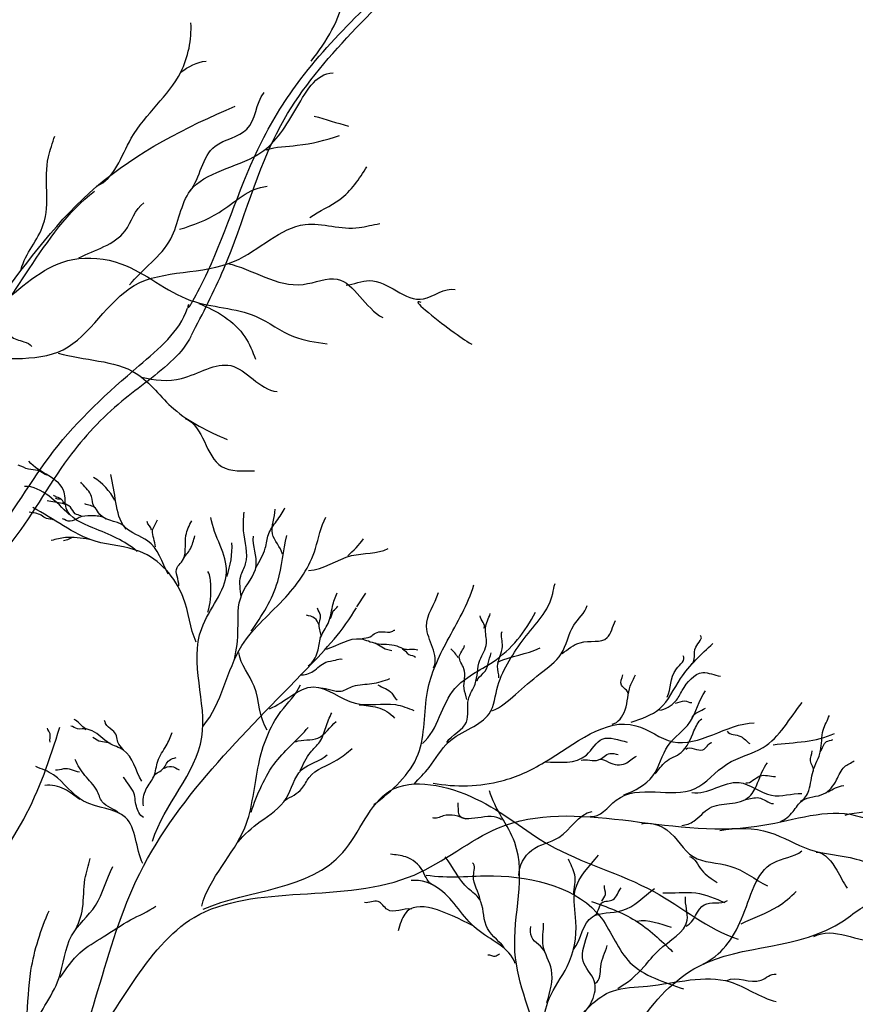
# Model space of a CAD drawing. Units: feet. Extents: x 23.5 to 76.5, y -20.7 to 1.7.
# Drawn here: x 67.4 to 67.6, y -14.7 to -14.5 of the extents above; entities that cross this region are included whole.
import ezdxf

# ---------------------------------------------------------------- set-up
doc = ezdxf.new("R2010")
doc.units = ezdxf.units.FT
doc.header["$MEASUREMENT"] = 0
doc.header["$PDMODE"] = 3
doc.header["$PDSIZE"] = 0.1
doc.layers.get('0').update_dxf_attribs({"lineweight": 18})
doc.layers.get('Defpoints').update_dxf_attribs({"color": 185})
doc.layers.add('Existing', color=8, linetype='Continuous')
doc.styles.get("Standard").update_dxf_attribs({"font": 'simplex.shx', "height": 0.1})
doc.dimstyles.new('COB Standard', dxfattribs={"dimscale": 20, "dimtxt": 0.01, "dimasz": 0.006, "dimexe": 0.0025, "dimexo": 0.005, "dimgap": 0.0025, "dimtad": 1, "dimtoh": 1, "dimdec": 4, "dimzin": 0, "dimdsep": 46, "dimtxsty": 'Standard', "dimcen": 0.09, "dimazin": 0, "dimtfac": 1, "dimtdec": 4, "dimtofl": 0, "dimtmove": 1, "dimatfit": 3, "dimfxl": 1, "dimtolj": 1, "dimtzin": 0, "dimarcsym": 0})

# ---------------------------------------------------------------- blocks, each defined once
blk = doc.blocks.new('*D646')
at = {"color": 0, "lineweight": -2, "transparency": 16777216}
for p, q in [((65.78709135245673, -15.79549035476854), (65.78709135245673, -13.79495267436931)), ((75.41902516661254, -15.79549035476854), (75.41902516661254, -13.79495267436931)), ((75.29902516661254, -13.84495267436931), (65.90709135245673, -13.84495267436931))]:
    blk.add_line(p, q, dxfattribs=at)
at = {"color": 0, "transparency": 16777216}
for points in [[(65.90709135245673, -13.82495267436931), (65.90709135245673, -13.86495267436931), (65.78709135245673, -13.84495267436931)], [(75.29902516661254, -13.82495267436931), (75.29902516661254, -13.86495267436931), (75.41902516661254, -13.84495267436931)]]:
    blk.add_solid(points, dxfattribs=at)
at = {"layer": 'Defpoints', "color": 0, "transparency": 16777216}
for p in [(65.78709135245673, -13.84495267436931), (65.78709135245673, -15.89549035476854), (75.41902516661254, -15.89549035476854)]:
    blk.add_point(p, dxfattribs=at)
at = {"color": 0, "transparency": 16777216, "insert": (70.60305825953463, -13.7354288648455), "char_height": 0.1, "attachment_point": 5}
blk.add_mtext("\\A1;60'-80'", dxfattribs=at)
blk = doc.blocks.new('tree1')
for p, q in [((0.1489666207965001, 1.324986096009525), (0.1480983789952006, 1.324755316152732)), ((0.1499654912684321, 1.32551229679666), (0.1489666207965001, 1.324986096009525)), ((0.2128605237460732, 1.310167276573338), (0.2148918403633928, 1.313211694636266)), ((0.2169773934400041, 1.302226558738766), (0.219147867555705, 1.300878009660664)), ((0.219147867555705, 1.300878009660664), (0.2206547294167365, 1.300567652669997)), ((0.1558457510764129, 1.280532898294041), (0.1545301016721226, 1.281330407338828)), ((0.1583540336111469, 1.280044983715925), (0.1558457510764129, 1.280532898294041))]:
    blk.add_line(p, q)
for centre, radius, start, end in [((0.1475041807222937, 1.327390011301759), 0.01349903789060186, 28.06154997939128, 57.6643065225894), ((0.1664970325207662, 1.323479848560964), 0.01882304138688171, 339.5094867055322, 2.675470016778458)]:
    blk.add_arc(centre, radius, start, end)
for points, start_tangent, end_tangent in [([(0.1763248236074162, 1.370188263495947), (0.1834926698146404, 1.384862204944511), (0.1961103637552242, 1.416546902200935), (0.2279703490517164, 1.453408148750896), (0.2586049018190408, 1.503702764526679), (0.2763193044049785, 1.54062173413331)], (0.4648632071963857, 0.8853825154107632), (0.9463521868251299, 0.32313702742226)), ([(0.2027959440524114, 1.430735326655849), (0.2098767955714465, 1.44533364749077), (0.2081065007624119, 1.461258993265801), (0.2120898279348609, 1.476742136906978), (0.2103195331321075, 1.492225280449929)], (0.6062184009942266, 0.795298214694339), (-0.4473765630878859, 0.8943456886459905)), ([(0.1553531184361532, 1.403126878078183), (0.1630466982827983, 1.413719881467841), (0.1739844645379094, 1.428332955369115), (0.1762231233078637, 1.43920755004001)], (0.9269096222967677, 0.3752846281073385), (-0.06024396706076846, 0.9981836827121455)), ([(0.1739844645379094, 1.428332955369115), (0.1795705170274857, 1.430768973186787)], (0.8312395726309598, 0.5559143575158851), (0.9968320818424398, 0.0795349018335198)), ([(0.162670533460016, 1.381323301808152), (0.171783157153655, 1.391530269935174), (0.1760954702660911, 1.40213592417058), (0.1910361863039753, 1.410118720992614), (0.1992266507483578, 1.419810407562181), (0.2076901918397027, 1.428194219613943)], (0.6251557943207052, 0.7804999889988776), (0.9998415129605838, 0.01780306043046675)), ([(0.1759771137210748, 1.401984267547959), (0.1815690079958614, 1.411971838573663), (0.1885863872379758, 1.415705407122005), (0.1923821150347607, 1.423852445896046)], (0.6180340537945636, 0.786151326622463), (0.6070250650957536, 0.7946826853187983)), ([(0.1386778828126012, 1.384750395332958), (0.1436038294862527, 1.394628488225862), (0.1447349751324509, 1.409609904436365), (0.1461260190473723, 1.414202606600156)], (0.2617490858782421, 0.9651359572836901), (0.2779446551004795, 0.9605970896796823)), ([(0.1928481010806422, 1.411150037889456), (0.1997294838044468, 1.412158757830184), (0.2090660541802407, 1.41432350658215)], (0.9461220724306506, 0.3238101667019286), (0.9433593948774464, 0.3317725909361084)), ([(0.2025185810505121, 1.396203567241173), (0.2091505061314649, 1.400196129132382), (0.2151313207217953, 1.407431906645797)], (0.7983211655634628, 0.60223194585923), (0.5324783368234114, 0.8464436312087024)), ([(0.1737301236671129, 1.393595233930682), (0.1824357036063589, 1.397318856466882), (0.1930769124140568, 1.403115059496486)], (0.9536388336577677, 0.3009534431433749), (0.9965737817005962, 0.08270851000334054)), ([(0.1514817967553057, 1.387275496443181), (0.1616727059824683, 1.393258674128447), (0.1658416052680849, 1.399463133860991)], (0.8869482518874491, 0.4618688108909264), (0.8193188292962161, 0.5733381689375633)), ([(0.1265720592323021, 1.364480564916448), (0.147975776348801, 1.366996352782735), (0.1637154612456868, 1.381188642997586), (0.1858935831658641, 1.386546753055882), (0.2014775718087662, 1.394654261792311), (0.2134048029478635, 1.393964414495713), (0.217949846956671, 1.394851127748552)], (0.9850534182563441, 0.1722491311487299), (0.9931792458886225, 0.1165975365782113)), ([(0.1842958307752269, 1.386054575985327), (0.2010376005832484, 1.381436195730203), (0.2085671205875173, 1.382576867192256), (0.2186559816745159, 1.374106124163518)], (0.978857410974247, -0.204543806996922), (0.8968541588074134, -0.4423263702627812)), ([(0.2105057237215959, 1.38127428181906), (0.2156940413792796, 1.382285707280971), (0.2276080442296973, 1.378221070419386), (0.2346131408236829, 1.380271052974422)], (0.9974679265879498, 0.07111775747544802), (0.9692356601357656, -0.246134587413445)), ([(0.1779592899004001, 1.377187339730881), (0.1881670409332798, 1.369824150184286), (0.1904892062961352, 1.364880163931957)], (0.9335371711421223, -0.3584806132777111), (0.3479750954550588, -0.9375037775620121)), ([(0.2270875396333452, 1.377446417351166), (0.2336733102431907, 1.371329469402554), (0.2383327596793521, 1.368198692820442)], (-0.9287718913334435, 0.3706518229671859), (0.8535008303168603, -0.521091482034038)), ([(0.08191918609222171, 1.288334264205332), (0.1061934149199573, 1.302537158935593), (0.1316517385965312, 1.324433313948248), (0.1458610392946866, 1.344554133051133), (0.1648067193382303, 1.363491326024814), (0.1754786068076584, 1.376187649359053)], (0.9650094150836488, 0.2622152337296863), (0.3230307446370547, 0.9463884709881191)), ([(0.1344437765644955, 1.372032561710512), (0.1364127636965975, 1.370016012242559), (0.1393072896584897, 1.368764671075041), (0.1410937314017389, 1.367700933598826)], (0.9537026041882725, -0.3007512971950534), (0.6057985413078065, -0.7956180788225805)), ([(0.1468801428908648, 1.366271874245285), (0.1641598569373741, 1.361743896744883), (0.1724264101993924, 1.35394065669243), (0.1842044172808528, 1.347151170142752)], (0.9552448481477881, -0.2958162944922225), (0.9102605568262436, -0.4140358905775886)), ([(0.1653275529775016, 1.360959297664522), (0.1741362017300645, 1.360673049221077), (0.1850382050523933, 1.363477792034246), (0.195263061662871, 1.357731898398924)], (0.9626319199425354, -0.270813195224583), (0.9924503011459982, -0.1226474612669075)), ([(0.1749575405460462, 1.351830115901976), (0.1830151303587826, 1.341193430289422), (0.1902696835520885, 1.340259569518821)], (0.9255261577866895, -0.378683682316268), (0.9999358254756346, 0.01132894215543967)), ([(0.1643759648620176, 1.322451539719623), (0.1545746659103315, 1.327647947247897), (0.1486803586629435, 1.331994834385114), (0.1482129528296383, 1.335551524083712), (0.140400335748339, 1.342337981655874)], (-0.7730391267025235, 0.634358343987844), (-0.6313649971886306, 0.7754858092350888)), ([(0.1443625819573811, 1.339274174384627), (0.1424111984057959, 1.340283735135017), (0.1403510930084906, 1.340605105357099), (0.1380371426800906, 1.341513356892392)], (-0.8995826008568313, 0.4367506659819295), (-0.9509508004598619, 0.3093421650935221)), ([(0.1711758533251384, 1.317421250150801), (0.1666387514560483, 1.324777307450859), (0.1617066183607676, 1.327725192018988), (0.1596543532432406, 1.333262617310538), (0.1585311146088202, 1.339447358288453)], (-0.4358878359850635, 0.9000009969107026), (-0.2125425809213351, 0.977151805655241)), ([(0.1493086476663734, 1.330567593970045), (0.1448354236226379, 1.334684642544744), (0.1394192540855812, 1.336810548345966)], (-0.7063212403223267, 0.707891450343575), (-0.999503053940049, -0.03152213768949541)), ([(0.1548871739149575, 1.332219693016668), (0.154253347956427, 1.334567374742619), (0.152166837071249, 1.337363439044566), (0.1518619016577389, 1.337708010996721)], (-0.5636372739904718, 0.826022410936041), (-0.6514053628814602, 0.7587298947644499)), ([(0.1519633591072704, 1.330265826694813), (0.1506665296459175, 1.330774846381246), (0.1495804019413356, 1.332231872085686), (0.1478259353006308, 1.332995480588579), (0.1444306576304371, 1.33361603760568)], (-0.9102748481892531, 0.4140044694855748), (-0.9865336128364663, 0.1635586461909889)), ([(0.1491006238050829, 1.332616961535678), (0.1481249988596716, 1.333196676911029), (0.147712245433425, 1.333864671407355), (0.1465363164940641, 1.334457417564408), (0.1458308060480107, 1.334865519464074)], (-0.8986995891639926, 0.4385647596837564), (-0.8081291547260517, 0.589005321946888)), ([(0.1474548117997045, 1.333993827040103), (0.1468443045699956, 1.333971095024026), (0.1462721741497575, 1.334195662810089)], (-0.9918037526222507, 0.1277705611023972), (-0.9712446179507185, 0.2380837921862028)), ([(0.177416712712045, 1.302368890133948), (0.1745257510196296, 1.312274016039737), (0.1649577903406794, 1.322401198205625), (0.1550839360222511, 1.324683880335215), (0.1412687644115067, 1.332102312157076)], (-0.4164091829231956, 0.9091773162465266), (-0.8942214992654419, 0.4476247426712081)), ([(0.1619511033902086, 1.327338756684185), (0.1560749127426675, 1.330610343149601), (0.1551095521212318, 1.332001226601278), (0.1527574593859953, 1.332924448772246)], (-0.4586824541250997, 0.8886002511128251), (-0.9452408903996212, 0.3263734963451098)), ([(0.1906714507464926, 1.318942321388022), (0.1926592892414192, 1.323146953942341), (0.1933551655900914, 1.326190822630451), (0.1951701767022342, 1.329132741378999), (0.196997901794731, 1.33206966929356)], (0.4534599857939951, 0.8912766356657791), (0.4179590976961394, 0.9084658456172302)), ([(0.1964641001644765, 1.321812815811427), (0.1942487691600832, 1.326336687587172), (0.1948736232328798, 1.331741581827373)], (-0.2274011433338541, 0.9738011706762608), (0.05183880296554925, 0.9986554653668597)), ([(0.1457496339912439, 1.329425254050875), (0.1443253970639518, 1.32968444060316), (0.1431305138957271, 1.330415807198733), (0.1404952587633801, 1.331140961625351)], (-0.9187960641327062, 0.3947325582394338), (-0.9666654178540125, 0.2560429064143887)), ([(0.1574443706133906, 1.329538721609424), (0.1547423582758114, 1.330280708436476), (0.1521412881832873, 1.330121027778659), (0.1513143079371133, 1.329808460715867), (0.1495362608460198, 1.32909148188628), (0.1478674716785662, 1.329662169362564)], (-0.7311706076040797, 0.6821946515298115), (-0.9005314971488623, 0.4347907803102877)), ([(0.1683768157148222, 1.323448563762213), (0.1677631820065102, 1.327043908702763), (0.1688495706839603, 1.329437882894126)], (-0.003189764756410473, 0.999994912687459), (0.3431231885464984, 0.939290411684099)), ([(0.1677495881108513, 1.25845090774601), (0.1786411869290987, 1.281377170598716), (0.1786022623530243, 1.305426697206713), (0.1840981785610438, 1.317821221637132), (0.1806209598270527, 1.329933546967368)], (0.2960831536295667, 0.9551621674547054), (-0.1631348772211939, 0.9866037765151855)), ([(0.1735805154374077, 1.314837629965041), (0.1731612477869078, 1.318890778577043), (0.1741447866079397, 1.320050792590337), (0.175132576232258, 1.32596913569796), (0.1764073254771148, 1.32921681478183)], (0.01699346320550754, 0.9998556006785596), (0.4671666708919258, 0.8841692720332205)), ([(0.178951820179023, 1.283850755222375), (0.1875081778532035, 1.301649926561367), (0.1971933108346491, 1.312343916299142), (0.2037560990763154, 1.323082830418571), (0.2060770460509787, 1.330005218525912)], (0.6412012370270177, 0.7673727735820591), (0.5207397909724744, 0.8537154503099635)), ([(0.1873048010981933, 1.312458493313898), (0.1872388743765327, 1.316963266825042), (0.1883128507979563, 1.319699436699011), (0.187867880622349, 1.327014091391902), (0.1879828354488779, 1.331119913094881)], (-0.08386047035338808, 0.9964775067768007), (0.06272510396439929, 0.998030841874466)), ([(0.1675343297990679, 1.32713373624938), (0.1665248880733827, 1.329010425281012)], (-0.07266055381042247, 0.9973567285179173), (-0.2053941706747951, 0.9786793318819057)), ([(0.1745332835102715, 1.320704129593651), (0.176121993120617, 1.323032118889387), (0.1771006641104123, 1.325861915767746)], (0.4927359983280575, 0.8701788528524769), (0.2924774346050399, 0.9562724247027385)), ([(0.1858488552228152, 1.298581308503344), (0.186630636657739, 1.30524578875702), (0.1874737054799596, 1.312888811251469), (0.1906431371443489, 1.319281387804949), (0.1900575766807293, 1.325826658929145)], (0.2375911620220884, 0.9713652452754288), (0.1463468579330051, 0.9892333380821418)), ([(0.1895141334634474, 1.304779259819043), (0.1954030789527792, 1.315782664762082), (0.1974312289787576, 1.325958955319948)], (0.5802783030409956, 0.8144182531229653), (0.2510118733466757, 0.9679840078425844)), ([(0.2109437411452859, 1.321432862274378), (0.2143683640426843, 1.325185983772826)], (0.6781313441774064, 0.7349407323343454), (0.5708804948636884, 0.8210331665555237)), ([(0.2022223428970307, 1.318203351063858), (0.2117514326061496, 1.321509378703922), (0.2198099613926843, 1.32305009699121)], (0.9987738641741132, 0.04950523449808314), (0.8930502022785501, 0.4499570381828034)), ([(0.1799695317121888, 1.309022234963777), (0.1806234361881565, 1.314912339832517), (0.1799934330774704, 1.31798001630159)], (0.303481293811916, 0.9528373965720729), (-0.5073909461616798, 0.8617159785875828)), ([(0.2166434062107641, 1.266498365188454), (0.2264561145497481, 1.27762952467674), (0.2284875457224302, 1.291477598122583), (0.2328886165840061, 1.302690206233819), (0.2387564926210075, 1.315023061499232)], (0.7979173193130231, 0.6027669131101335), (0.2852790076591256, 0.9584445147159144)), ([(0.2255344790139588, 1.271019939176767), (0.2288763770454239, 1.274711829693842), (0.2331452193164125, 1.280279332790087), (0.2381814015638071, 1.283465488671936), (0.2421555116364686, 1.286562535035046), (0.2440560596614461, 1.292712927366665), (0.2465761058579261, 1.298273465297825), (0.2498809328271392, 1.303179276139417), (0.2562013509921712, 1.313113795022218), (0.2567152408427376, 1.315320197347319)], (0.6617230979768096, 0.7497483188403785), (0.3653731449687495, 0.9308611415972015)), ([(0.2021526394321853, 1.297129297305219), (0.2042380994646464, 1.300274273649848), (0.2048990873081493, 1.303416166992974), (0.2065457300793554, 1.306527243090386), (0.2075124901063532, 1.310261241767876), (0.2085772072218504, 1.31331025815598)], (0.8006247696486481, 0.5991660689867621), (0.441406740368495, 0.8973071322335848)), ([(0.2298690015343254, 1.296716699333047), (0.2283286779413203, 1.305838693057012), (0.2309331229860021, 1.313333820569824)], (0.4202943624266296, 0.9073878161582252), (0.3030479360810149, 0.9529753136556252)), ([(0.1164581403844807, 1.168335029422451), (0.1450605345828961, 1.198739531300816), (0.1640850861578684, 1.249563439017948), (0.2020123166118424, 1.296659650692163), (0.2127967864691982, 1.310004893144651)], (0.7370151203979569, 0.6758762551715995), (0.4931809725339389, 0.8699267373350921)), ([(0.204787713952328, 1.30331933007983), (0.20456419141982, 1.305815176219767), (0.2048462429854112, 1.308328087947302), (0.2041735385554659, 1.309866463165235)], (0.6183530217626974, 0.7859004647389778), (-0.4382400924712577, 0.898857953934204)), ([(0.20704271447444, 1.307606501559349), (0.2076960233114136, 1.309270936835674), (0.2086730877877159, 1.310302309328108)], (0.6310757387137244, 0.775721220547), (0.484711161369899, 0.8746742765415271)), ([(0.2427538401902183, 1.287189731698163), (0.2479684875786745, 1.290830563655618), (0.2533970231693417, 1.295427518489305), (0.2580495356186958, 1.299804348273028), (0.2608627741945924, 1.306111852765753), (0.2637951052449381, 1.310479857093014)], (0.924545939423712, 0.3810706048688693), (0.2955697168604766, 0.9553211724205728)), ([(0.2045485583275024, 1.306111783811502), (0.2035325087069708, 1.307709965349204), (0.2017938088190334, 1.308326833019237)], (-0.317469891162017, 0.9482683524222335), (-0.9663737247141743, 0.2571416422558848)), ([(0.2273834947872757, 1.279992210827913), (0.2345516881967171, 1.292161371060502), (0.2429924680254771, 1.298040318208223), (0.252398026170809, 1.308993965292757)], (0.7560931876907082, 0.6544639726735947), (0.4622352171556583, 0.8867573535195867)), ([(0.2327795321632351, 1.280244836216298), (0.237126908585978, 1.284741435407341), (0.2375510909091361, 1.289747222937876), (0.2390389917752032, 1.29312674745961), (0.2400834428239875, 1.298404426608613), (0.2415494040217254, 1.302139256273222), (0.2413171236487841, 1.30550995455269), (0.2423946887728192, 1.308703850205347)], (0.5502749167315942, 0.8349835423623853), (0.2851408489349721, 0.9584856265321058)), ([(0.2409546239600928, 1.30548357925727), (0.2401335425682731, 1.308213972788508)], (0.6584124393625226, 0.7526573321855654), (-0.02406921147561131, 0.9997102945648516)), ([(0.2582594673371403, 1.299890610040165), (0.262290171475513, 1.302272057149821), (0.2682434096699069, 1.303383535425382), (0.2700750581314537, 1.307152860485076)], (0.8305976500090341, 0.5568730050913495), (0.4905360031826065, 0.8714209256046321)), ([(0.2061750212248938, 1.300872671599791), (0.2137890281615142, 1.303112593941478), (0.2171235542639778, 1.302112968693109), (0.2217303187238855, 1.301550983891502), (0.2234848525630326, 1.300862309308286), (0.2263590565803639, 1.300671160464844)], (0.9577608966442308, 0.2875657574525157), (0.9358037616176031, -0.3525213748729915)), ([(0.2139671585135261, 1.303192597864836), (0.2158784514303136, 1.303576172875182), (0.2170492785528921, 1.304390940716985), (0.2185948517546876, 1.304702554502001), (0.2206648194884906, 1.304742747364799), (0.2212914948449054, 1.305068345209293)], (0.9760708837846137, 0.2174525921388916), (0.9900055146624231, 0.141028652897171)), ([(0.2442548175990993, 1.294527668371302), (0.2440217674210601, 1.297036622792803), (0.2450654480505676, 1.301452556414006), (0.2449825493011133, 1.304755251363531)], (0.07313638031384234, 0.9973219489586044), (0.2630089284802458, 0.9647933994071854)), ([(0.2868898993945663, 1.2976200166122), (0.287821604632839, 1.301264705587528), (0.2888286563006375, 1.303830371638469)], (0.8137871097770234, 0.5811630923938298), (-0.7866571171286606, 0.6173901360329825)), ([(0.2352794938503706, 1.298912627684331), (0.2336501520637597, 1.300929563276441)], (-0.4973943892652664, 0.8675245365564209), (-0.8057664631364607, 0.5922334057485772)), ([(0.2371885907165847, 1.289720846169075), (0.2366025676482906, 1.292190314557956), (0.2365809897563054, 1.296509020230587), (0.2355499762531394, 1.299153152485815), (0.2366873216551113, 1.301639566725498)], (-0.166049605488243, 0.986117400980836), (0.1903100895612757, 0.9817240293540641)), ([(0.2439844621155203, 1.297988273170631), (0.253395738221073, 1.301106291153701)], (0.9140929371559707, 0.4055047499617861), (0.903122656216575, 0.4293826589748568)), ([(0.1930540435822081, 1.282953553163679), (0.1902106605925127, 1.292630769850803), (0.1867843710796109, 1.300085583879991)], (-0.539801019353608, 0.8417926463831849), (-0.1524126244964983, 0.9883169491079719)), ([(0.2003957619956083, 1.295195267706731), (0.2032581223960221, 1.295983255957253), (0.206022961706239, 1.297943301935447), (0.2081982635526884, 1.298438764450111), (0.2096833190122993, 1.298633579754096)], (0.9950118040193281, -0.09975725468457103), (0.9710711341187535, -0.2387903944494374)), ([(0.2228838730033686, 1.300826468814194), (0.2244058653741376, 1.299657495856081), (0.2258806913922058, 1.299078611173172)], (0.9999322431826279, 0.01164083518301367), (0.6791949853206156, -0.7339578815676883)), ([(0.2394847523587202, 1.293813828826387), (0.2408471607498512, 1.295527887687058), (0.242603127231547, 1.300001563813566)], (0.1326862560693879, 0.9911580890303467), (0.3517550792342576, 0.9360920703824497)), ([(0.2814556997208939, 1.290242371425848), (0.2835311904740507, 1.296464646402455), (0.2850473050229567, 1.299392704462662)], (0.4676173463029073, 0.8839310026447919), (-0.5932751863107522, 0.8049997225514691)), ([(0.2048351019138437, 1.292300259261538), (0.2094544464478361, 1.291583416081266), (0.2120690340292128, 1.29263731883475), (0.2162157776118505, 1.293221014795563), (0.2202072011561569, 1.294343549521727)], (0.9989638978998919, -0.04550967691221791), (0.9334709232754168, 0.3586530850269397)), ([(0.2692946813201473, 1.284268224095285), (0.2721813923321577, 1.287398543339805), (0.2733339623312503, 1.29269000538261), (0.2745062961828637, 1.295190795503004)], (0.986208304639055, 0.1655088513069955), (0.3653731449687495, 0.9308611415972015)), ([(0.2728682436304695, 1.291017529667442), (0.271375502411459, 1.292896518942143), (0.2717113955943233, 1.295172785576142)], (-0.04402574248427221, 0.9990303969343017), (0.2979545622187255, 0.9545800536639385)), ([(0.2797743027301181, 1.287379188313935), (0.2833244922137794, 1.289321447828115), (0.2848146762197388, 1.291697478296555), (0.2893364599317607, 1.295666488087591), (0.2932752865833521, 1.294860690682981)], (0.9958605477152077, 0.09089427652149844), (0.9932260028535278, -0.1161985682166694)), ([(0.1786055473306902, 1.244058064487035), (0.1881251028010809, 1.26136123847391), (0.1912051671909438, 1.275456500334258), (0.1961352979732993, 1.287036148973129), (0.2004223472357012, 1.292946095967636)], (0.2522526678225716, 0.9676614033722722), (0.392504334724167, 0.9197501547826666)), ([(0.1935941862780197, 1.287660946578399), (0.2033058989002257, 1.29251631650186), (0.2125617003974014, 1.288883312619873), (0.2214103123616979, 1.288586591479543), (0.2255140190625156, 1.287266313349392)], (0.9253786748000845, 0.3790439397025622), (0.9194793190593431, -0.3931383749040113)), ([(0.2175700375163245, 1.292933074713801), (0.2206526334209542, 1.291104696974799), (0.2218087382831868, 1.289676425487414)], (0.8340696047302653, -0.5516592195052115), (0.9092478377486203, -0.416255173600832)), ([(0.2719357009957548, 1.268642384937266), (0.2783177542048065, 1.272827594297269), (0.2817132196455674, 1.279534364133724), (0.2864999824596453, 1.284701805179793), (0.2899814933748246, 1.291627793249063)], (0.9347835715717355, 0.3552177843515019), (0.6114866712148794, 0.7912547320089441)), ([(0.2134040119015594, 1.288562065376027), (0.2174511256905447, 1.287957388365612), (0.2212009897883149, 1.285623478728667)], (0.9927849616703862, -0.1199083811963529), (0.6358431795380199, -0.771818275914079)), ([(0.2645038878135466, 1.263913469349063), (0.2701826802333471, 1.267465819251811), (0.287510655551543, 1.269968887219875), (0.2946951314095116, 1.275450790981267), (0.302672877283598, 1.279103374727129), (0.3113366644645907, 1.289026994025335)], (0.9812578286302919, -0.192699438898417), (0.6343063575360575, 0.7730817840237468)), ([(0.2833495853360688, 1.288936795284826), (0.2854072402176655, 1.289431584464182), (0.2869044744887077, 1.289021935317578)], (0.9995473660493568, 0.03008426538563169), (0.9993758454839732, 0.03532590357222197)), ([(0.2869841864123828, 1.285711120366614), (0.2899463104140096, 1.287837351392227)], (0.325265935757327, 0.9456225838229069), (0.8347592979217965, 0.5506150329705042)), ([(0.2003644928638977, 1.273979895158845), (0.2026326608236388, 1.278040173954651), (0.2047063100835658, 1.280374559395568), (0.2060469615914684, 1.283560748477612), (0.2073761661538214, 1.286754389922862)], (0.4621574867065651, 0.8867978673187432), (0.4967695007118634, 0.8678825169125635)), ([(0.2297413043282148, 1.271233359457256), (0.2449339683796836, 1.271735427828389), (0.2543874771953227, 1.275858207955025), (0.2745916247226177, 1.283931950325496), (0.2827410062221531, 1.280395907120692), (0.3007254775960035, 1.284571529384266)], (0.9835224757327407, -0.1807858947167635), (0.9996090333147949, 0.02796033825727884)), ([(0.3109325063403787, 1.267287758553721), (0.31277878336779, 1.269636460448964), (0.3137269250962476, 1.273883753190603), (0.3153811460456524, 1.27835988465813), (0.3159544086853998, 1.282960464206553), (0.3173340900550983, 1.286213805298758)], (0.947822334269022, 0.3187990317752277), (0.3306158777606568, 0.9437654058994484)), ([(0.1193271369315596, 1.208577807927213), (0.127599663379911, 1.243223344703438), (0.1392804412723194, 1.263300556234753), (0.1472412489942769, 1.283582305422897)], (0.248348525217571, 0.9686707438661795), (0.2918557618470852, 0.9564623433657269)), ([(0.1530721810111402, 1.283036436172551), (0.1511613901491842, 1.283214867671632), (0.1496865643888583, 1.283793752550991)], (-0.7250368961683681, 0.6887100254784586), (-0.9971085436849195, -0.07599047381441226)), ([(0.1653512799434509, 1.271704551843868), (0.1612938228940237, 1.278525651265227), (0.1581696301536368, 1.280061143763305), (0.1544105734574259, 1.282782834619866), (0.1526560398514931, 1.283471508122602), (0.1504192106528848, 1.285286495280161)], (-0.5064345229952525, 0.8622784201860622), (-0.9257420326433646, 0.3781556412343094)), ([(0.16121767258727, 1.278705462831567), (0.1600776024367718, 1.28028673152221), (0.1597736045848137, 1.281680385323853), (0.1588526588863601, 1.28296013279396), (0.1573627023462905, 1.284397635998175), (0.1571248252110422, 1.285062579416262)], (-0.5675484443178571, 0.8233400047078852), (-0.6297479435589675, 0.7767995414411955)), ([(0.1895074138003139, 1.264811716231634), (0.1950442264477772, 1.275996451797255), (0.2021501334192664, 1.283557956026925)], (0.3259342421760123, 0.945392442204373), (0.6421845178532674, 0.766550092968207)), ([(0.1993367410713773, 1.280362548390258), (0.2043060345895356, 1.281186706582957), (0.2083428981622149, 1.284834591224353)], (0.924788067554348, 0.3804826278676791), (0.7828344025974325, 0.6222301006138492)), ([(0.2787919960369152, 1.273362946256384), (0.2811249606713773, 1.275942271437088), (0.2845544170211127, 1.277988139820081), (0.2874139854742168, 1.282768877081253), (0.2891238630626134, 1.285480329312122)], (0.7239696789328222, 0.6898317939801749), (0.7399146041127933, 0.6727008091422282)), ([(0.1451339054658547, 1.280322283528221), (0.1450898389605726, 1.282109799783939), (0.1445248665711318, 1.283413330183976)], (-0.3274022217656587, 0.9448850645358463), (-0.1560068261112841, 0.9877559770543957)), ([(0.1657533749282152, 1.266224521928962), (0.1663640091880865, 1.269948384429881), (0.1680166905766498, 1.272701027297444), (0.1689259198354307, 1.276101545441634), (0.1707572332624778, 1.279496197759727), (0.1720508023147858, 1.282455387387017)], (-0.1792951670552438, 0.9837953258023908), (0.2868159248660445, 0.9579857124421196)), ([(0.2545020031573699, 1.275925694717444), (0.263641591830293, 1.277454369290353), (0.2671550449055644, 1.280985221183073), (0.272661551717917, 1.280323069135193)], (0.9999390924901685, -0.01103681611417667), (0.9799291802104847, -0.1993459349272203)), ([(0.2947239004831204, 1.282738788766437), (0.2977498357251989, 1.281551076655887), (0.299764320691267, 1.279992022431543)], (0.5395369583827826, -0.8419619175111518), (0.8876879592419337, -0.460445530998935)), ([(0.3049277835092852, 1.279726881748502), (0.3120126355287169, 1.280469148518023), (0.3184751706997702, 1.282205289142439)], (0.9911742614051617, 0.1325653934023964), (0.9090542299193143, 0.4166778216629756)), ([(0.2856234651289498, 1.278767896976206), (0.2893879847795802, 1.278602092159417), (0.2913385582168786, 1.280244580928411)], (0.737553097310918, 0.6752891444759582), (0.9541491446434496, 0.2993316050405862)), ([(0.3153110349698096, 1.278181263387523), (0.3166993400407705, 1.280409881652304), (0.3181146864616977, 1.280875681462931)], (0.6274855215014029, 0.778628229841503), (0.8666969646474459, 0.4988350142791741)), ([(0.1865908873071049, 1.258228196322307), (0.1915619555500427, 1.26273540710099), (0.1972939978652022, 1.26786085716958), (0.200656950345504, 1.274153781865607), (0.2063251475567967, 1.277478687548864)], (0.6527318860909052, 0.7575889946931711), (0.7202729974357489, 0.6936907157840024)), ([(0.1970418051967613, 1.267473429168604), (0.2007471513942249, 1.270036191381223), (0.2023507167044016, 1.272499648963276), (0.2085635640783181, 1.276385867782665), (0.2118390903656433, 1.278864157404314)], (0.8598772685976396, 0.510500815816256), (0.7760030382015879, 0.6307291690590383)), ([(0.2624482218736404, 1.27632049659951), (0.2663242149719736, 1.27636392972272), (0.2688214910039761, 1.27779183178427), (0.2706527443167346, 1.277560289108806)], (0.9581012262404435, 0.2864298173664168), (0.984421032360466, -0.1758272761728244)), ([(0.2663656445541989, 1.276469479525986), (0.2685336010660535, 1.275862154554488), (0.2722853064241519, 1.275588939937734), (0.2747222999885537, 1.27716231415252)], (0.9601964013324429, 0.2793257432966504), (0.9426635542911, 0.3337445481371499)), ([(0.3138159230554152, 1.273848820201238), (0.3131788770586468, 1.276150914720347), (0.3135369779920438, 1.278371615426295)], (0.1794058900721999, 0.9837751402670235), (0.0683320618963045, 0.9976626330162915)), ([(0.1655861706447297, 1.253462515447609), (0.1617701728277012, 1.2636276584999), (0.1525143709498877, 1.267260661792534), (0.1458264586150904, 1.273062196105457), (0.1419203372738735, 1.274885862854717)], (-0.4204726013870133, 0.9073052361156293), (-0.9414047666105632, 0.3372789133683149)), ([(0.1605022928186202, 1.264509487493342), (0.1566286764198423, 1.267126223105151), (0.1554290599892028, 1.269677242369653), (0.1527865206188039, 1.272925806464627), (0.150624361715245, 1.276463689431694)], (-0.7632022057034178, 0.6461597273193664), (-0.4402745943938637, 0.8978631752841404)), ([(0.168032457083612, 1.272554286169907), (0.1698940325617428, 1.274231708419393), (0.1713966297324276, 1.27626554399103), (0.1729361633104247, 1.276935590514768)], (0.08133201441680386, 0.9966870639427928), (0.932656294977965, 0.3607661783454421)), ([(0.1701072515413955, 1.274438488759188), (0.1719391410974964, 1.274918822986365), (0.1736332245771166, 1.274188286199205)], (0.8777412476189083, 0.4791349520003758), (0.8832704473768931, -0.4688638574155864)), ([(0.2847244249776679, 1.261861096281791), (0.2873707478563858, 1.262846323450503), (0.2908677308357994, 1.265737104175059), (0.2952914643909565, 1.266727433565393), (0.2997125465715129, 1.268309117258468), (0.3014703613241494, 1.271292226447258), (0.3036905404530756, 1.275752355322766)], (0.9887977320722047, 0.1492616663744064), (0.6241711760839435, 0.7812876185797308)), ([(0.3064546695321582, 1.262683076423855), (0.3092960942752114, 1.264950383916585), (0.3113936655151832, 1.267415960810467), (0.3160689951175328, 1.268860371521441), (0.3189238701509964, 1.271946966207906), (0.3206784309900428, 1.274847021672031), (0.3228353809988533, 1.276155513241974)], (0.8990238949387486, 0.4378995733374973), (0.8437067144540684, 0.5368044150201459)), ([(0.1515979779877483, 1.273635944384296), (0.1480947147815783, 1.274392588016781), (0.1462757405924577, 1.274132067366736)], (-0.98662860105096, 0.1629846728628979), (-0.9496296260582928, 0.3133744937170018)), ([(0.2988471839294249, 1.271300514021277), (0.3019741215302076, 1.272837329714093), (0.3054557126463777, 1.272735727885447)], (0.988357881514956, -0.152146962004729), (0.9971901033029118, 0.07491260157495667)), ([(0.3208119979880451, 1.264197037122358), (0.3288642535584501, 1.265833919282159), (0.3364402458667826, 1.271789944119519), (0.3438480434967346, 1.274551199294365)], (0.9621749451088303, 0.272432331056392), (0.7759665486219638, 0.6307740605159009)), ([(0.1516784329746912, 1.267598146387172), (0.1483005623112632, 1.269907854457415), (0.1439643141298035, 1.270747833230416)], (-0.809280749039459, 0.5874220537519274), (-0.9910849796809013, -0.1332312390203875)), ([(0.16572560324785, 1.263611800790386), (0.1641634867598327, 1.266136443580763), (0.1634701146437578, 1.269453875389445), (0.1622126326558799, 1.271296742066625), (0.1612565975439821, 1.272449712432717)], (-0.7972057691674557, 0.6037076789358616), (-0.8742307248149931, 0.4855106999742146)), ([(0.1789220050904134, 1.243364983511128), (0.2097882293559366, 1.25591169881227), (0.2201977533067776, 1.269535292383807), (0.239134008227623, 1.267799614597607), (0.2553886632457392, 1.257624603622389), (0.2785302158667236, 1.24727633045768), (0.2971979158376996, 1.236781969266303)], (0.9167485177383923, 0.3994648360299823), (0.9521326414424048, -0.3056851862617961)), ([(0.2869535220915651, 1.26918497051156), (0.297368736351757, 1.271384206898801), (0.304564867946084, 1.268559647400252), (0.3112614907889082, 1.268948314122099)], (0.9825189303798297, -0.186162701541623), (0.9991284382909051, -0.04174163147718562)), ([(0.3170614245797765, 1.269295398091344), (0.3204934983548924, 1.270712445751997)], (0.8442203142143829, 0.5359963256103243), (0.9911851944089526, 0.1324836230803151)), ([(0.1512357963281659, 1.209911655900214), (0.1769394961355886, 1.241566369255452), (0.2255483370379636, 1.250943793587794), (0.2441838276511561, 1.261338607630023), (0.3012742012158327, 1.261708672911482), (0.3219281796286992, 1.264349238896102), (0.3400329343743493, 1.257242924952152)], (0.6555665056044288, 0.7551374422776284), (0.9603405365564255, -0.2788297936851741)), ([(0.2469546703030687, 1.184677383196686), (0.2530969047427618, 1.212626307431492), (0.2478426829555787, 1.234003634261171), (0.2477806202748383, 1.25813515316986), (0.2422393680593302, 1.269541578418284)], (0.5588200957309366, 0.8292889126277205), (-0.2573078335490833, 0.9663294876977921)), ([(0.2448975833976874, 1.263133241398464), (0.2355115770605209, 1.26423676262857), (0.2352682952554659, 1.266900580831134)], (-0.7544024170646301, 0.6564122128107034), (-0.1292952062693265, 0.9916061464290005)), ([(0.298761211902459, 1.267604968928936), (0.3017186089894039, 1.267999590272666), (0.3050115387354424, 1.266707079292246)], (0.9894599410368091, 0.1448068544076367), (0.99776572085907, -0.06680992649734369)), ([(0.2370382577677361, 1.26327103546646), (0.2320065351266862, 1.263984581022669), (0.2296661834732845, 1.26359533987852)], (-0.9266187985582294, 0.3760021305238889), (-0.8997233309035213, 0.4364606830264015)), ([(0.2487113061050934, 1.250864087385708), (0.251579372936078, 1.256448922456912), (0.2575214379880606, 1.259265226894058), (0.2649090407894192, 1.264961478969781)], (-0.01401706890323539, 0.9999017560637455), (0.9869722110373157, 0.1608908158973421)), ([(0.2758059694055106, 1.262278931437322), (0.2814294866938809, 1.260905577197263), (0.2872111158691837, 1.255000635672332), (0.2953490886081767, 1.252930801070761), (0.3036884771668298, 1.248533090820274)], (0.97530677309486, 0.2208544732517123), (0.8949725072480723, -0.4461212965888305)), ([(0.2931176154214938, 1.260740536181402), (0.3041091914446525, 1.260333544327295), (0.3129515369334399, 1.256581725592696), (0.3232770565094114, 1.254477823171328), (0.3319396647520563, 1.248847576323897), (0.3341009864923876, 1.244373013516451)], (0.9800895081481342, 0.1985561784935146), (0.6583374950075056, -0.7527228857071124)), ([(0.2298688381239913, 1.248724397315527), (0.2274557271146307, 1.251840767468821), (0.2237045060694953, 1.254924151755404), (0.2203426783074462, 1.255513091186003)], (-0.9761142142284929, 0.2172580051024404), (-0.9936305868272562, 0.1126865427694124)), ([(0.2533020270007142, 1.210956184902898), (0.2553943335174296, 1.223623957739619), (0.2593994727691893, 1.230746230958175), (0.2613278000870736, 1.240644171084568), (0.2611547581925464, 1.247663441779878), (0.2663084655681729, 1.255302625035256)], (0.1609879320830373, 0.9869563747824052), (0.6397020848040331, 0.7686229522316996)), ([(0.289335038953368, 1.231257366518548), (0.2979417679901388, 1.241258870821184), (0.304972694065512, 1.253664497377031), (0.3112753564990101, 1.256262842831347)], (0.9107639597671398, 0.4129273659970721), (0.7880111756610857, 0.6156609351203254)), ([(0.3144009344882477, 1.256012821988406), (0.3189569163648969, 1.251994469635974), (0.3212967362380823, 1.248012050109537)], (0.9997235713549691, -0.02351129254775487), (0.5576470842749078, -0.830078146561933)), ([(0.1504600218203933, 1.23843882998699), (0.1522834149750594, 1.243645017133531), (0.1528137346858358, 1.250005284593499), (0.1539561415579698, 1.254597978211677)], (0.5255634233240348, 0.8507544228882512), (0.206880526623599, 0.9783662134926484)), ([(0.2454116014322665, 1.23507793814133), (0.241455473021901, 1.239822725288832), (0.2399733403581195, 1.245631863428571), (0.2375808654672653, 1.247911153735913), (0.232392652837234, 1.254972562059265)], (-0.6700734619109503, 0.7422947902569939), (-0.6236200917655792, 0.7817275619717464)), ([(0.2401826671059979, 1.245453800274845), (0.2386850487980468, 1.250782689348853), (0.238437467776663, 1.253620900217356)], (-0.1665038971374802, 0.9860407964369586), (-0.8312224588817917, 0.555939946262641)), ([(0.2608381237621984, 1.246652274552616), (0.2610724289786361, 1.251003046210826), (0.2596479055034138, 1.25447533472834)], (0.02216215885700268, 0.9997543891950648), (-0.3580757259795944, 0.9336925481464369)), ([(0.2863908104830841, 1.255041510317824), (0.289122582939811, 1.252020285144681), (0.2925223259134384, 1.249280336734955)], (0.9688895377762401, -0.2474935627198088), (0.8105804120686901, -0.5856273521366232)), ([(0.138681876216566, 1.209029758148972), (0.1409965167381131, 1.216010842628748), (0.147048594858262, 1.228102734025015), (0.1498646122686011, 1.237520014306938), (0.1551360474971659, 1.244221311415458), (0.1589465423573415, 1.252807852892147)], (0.5614784109869702, 0.8274913860551946), (0.4484232808914174, 0.8938213250726217)), ([(0.228203316302654, 1.250941764348681), (0.2431091952561388, 1.250750571009121), (0.266960684176766, 1.24138860205494), (0.2732571532267087, 1.231636618824268), (0.285124596954347, 1.225760407942289)], (0.9868334357211699, -0.161739822377644), (0.9394455009126834, -0.3426983379226071)), ([(0.2479071704537574, 1.231387756550248), (0.239315953127516, 1.239045814018027), (0.2312314536727058, 1.247763350693276), (0.2248852834527497, 1.24970087633119)], (-0.3074322097599201, 0.9515699850258691), (-0.9908883312138285, -0.1346859868890382)), ([(0.2608109355776662, 1.234454206183727), (0.2649760561065619, 1.241737471664237), (0.2714602986552137, 1.243066458755493), (0.2786908181737289, 1.247929975495936)], (0.5870641815842462, 0.8095403922602128), (0.8260750810915057, 0.5635600770101289)), ([(0.2653131112965639, 1.241920278811449), (0.2670729110131589, 1.244799251071527), (0.2695687293675491, 1.245532595730765), (0.271336697375574, 1.248080224057048)], (0.9157966062416548, 0.4016423483601641), (0.7406286250132347, 0.6719146075291156)), ([(0.2670647425865837, 1.245130596085801), (0.2678604600484391, 1.246659618573176), (0.2676473843553282, 1.24865236576079)], (0.3135625065044056, 0.9495675618483789), (0.2778821235681381, 0.9606151807051886)), ([(0.2805076972390026, 1.247006132343813), (0.2877889972162819, 1.246977906383108), (0.2942321834022437, 1.244851798630407)], (0.9987932127976694, -0.04911331865502021), (0.9235570769373365, -0.3834609832029368)), ([(0.2978459653294578, 1.240157173539046), (0.3059757176927178, 1.24401332034904), (0.3100069532554812, 1.247306010056491)], (0.8883433333202421, 0.459179836388186), (0.7041700154448112, 0.7100314002552666)), ([(0.2249852221284527, 1.243430144197191), (0.2196464350866307, 1.243298529981985), (0.2175941284076544, 1.245080162436352), (0.2145942914407613, 1.244840436895174)], (-0.9891287949712628, 0.1470517832557554), (-0.9851738836789299, 0.1715587914301517)), ([(0.2638344090450317, 1.204916462080291), (0.2750229833707039, 1.217703780272132), (0.2884047227823316, 1.230754563421215), (0.320454288802182, 1.24083667121522), (0.3291526850620272, 1.245457177265052)], (0.9208666845809461, 0.3898776080116635), (0.9988003840617552, 0.04896726251374878)), ([(0.2705452270950843, 1.225873315222998), (0.2763567860617826, 1.230658225395018), (0.2796267230277465, 1.234350942970195), (0.2859128596713987, 1.240944879784365), (0.285526389515752, 1.246091763132426)], (0.8672296918365692, 0.4979082863309762), (0.0809185000128875, 0.9967207213435789)), ([(0.2856852438153084, 1.239647984610201), (0.2896944502384855, 1.24438846359044), (0.2948229472967796, 1.245291408693447)], (0.9122666827927927, 0.4095967522652422), (0.8536278738930695, 0.5208833390624028)), ([(0.1078623954060163, 1.15271580623812), (0.1200577989438898, 1.158029919457476), (0.1290414122184131, 1.17003934314198), (0.1307168371889844, 1.191129669317888), (0.1382583900907264, 1.208362044479145), (0.1408721688100627, 1.22986177463099), (0.1448743722392578, 1.24304873780784)], (0.8150717380459708, 0.5793600450831249), (0.3915769615277361, 0.9201453598213197)), ([(0.1473476253274271, 1.228266464222543), (0.1517118062424885, 1.233777805653517), (0.1568054860330648, 1.237259976925998), (0.1628850878267798, 1.241011067122599), (0.1684776002711317, 1.244081928060041)], (0.545040658715736, 0.8384096137012723), (0.8094242146397095, 0.5872243529988258)), ([(0.2549095499236955, 1.22278314149662), (0.2559068987856818, 1.229988314324146), (0.2541093183279486, 1.235292357079743), (0.2541497822193861, 1.240301442430791)], (0.2809720237149683, 0.9597159589636485), (-0.02464490085054999, 0.9996962683045619)), ([(0.2748074061091756, 1.240744897724653), (0.2823736842910876, 1.239386705463403)], (0.9771623314304368, 0.2124941835284749), (0.9575891323034184, -0.2881372133105797)), ([(0.2544718419717071, 1.233887862235861), (0.2515475072934379, 1.237235927608708), (0.2513260482071757, 1.239568739380047)], (-0.3780277736003819, 0.9257942548896805), (0.1057967311626977, 0.9943877773159161)), ([(0.2619470187951407, 1.219405601914332), (0.2653531024656246, 1.227551369061985), (0.26292398133765, 1.231871380641678), (0.2640486203715113, 1.238346799735154)], (0.7862090542164865, 0.617960616114019), (0.2669275886651141, 0.9637165882194971)), ([(0.3139136925456114, 1.237359970706166), (0.3285574207854864, 1.236351165898668)], (0.8767903613246599, 0.4808728130058638), (0.9956728184103762, 0.09292813717458302)), ([(0.2418398436582123, 1.233273380068567), (0.2434595131133932, 1.232975093804271), (0.2444229137078651, 1.233545553888689)], (0.9475434914348032, 0.3196268634510295), (0.947374110499117, 0.3201285597318785)), ([(0.2656252144895319, 1.227043309136207), (0.2668197149595528, 1.230684860005567), (0.268248495045782, 1.235353000771283)], (0.8901381566817004, 0.4556907526155261), (0.3150389747937603, 0.9490787345425545)), ([(0.2946438003480409, 1.227619087439962), (0.3022248834348034, 1.227683830864407), (0.3055383449594444, 1.229056800453691)], (0.8880788104133995, 0.4596912295168588), (0.9942048445303355, -0.1075022191045915)), ([(0.2535282843623605, 1.203440907229378), (0.260495573719183, 1.217319470928487), (0.2694389112163975, 1.2253050984109), (0.2771721333231199, 1.226403129920072), (0.2954300422854459, 1.227315650430683), (0.3055921622784297, 1.22299432793443)], (0.2747691111327116, 0.9615102368499983), (0.9758847700189872, -0.2182863157529313))]:
    blk.add_spline(points, degree=3, dxfattribs=dict(start_tangent=start_tangent, end_tangent=end_tangent))
for points, knots in [([(0.1756721178987704, 1.376954870691407), (0.1749485153972898, 1.374479984482605), (0.1827162238623714, 1.388348324780964), (0.1887813532196105, 1.409018229525827), (0.204597611688726, 1.43425680499422), (0.2272078353815346, 1.453082779869874), (0.2503023327919891, 1.482463138254388), (0.2598364111499478, 1.505360952862247), (0.2609717610038018, 1.519805387750239), (0.2647781703003744, 1.528052408812073)], [0.01309878789246583, 0.01309878789246583, 0.01309878789246583, 0.01309878789246583, 0.04333057667888081, 0.1001931160644229, 0.1301214652176116, 0.2053601116991932, 0.2597158008718051, 0.3344549643616302, 0.3375308209663874, 0.3375308209663874, 0.3375308209663874, 0.3375308209663874]), ([(0.06403833259923886, 1.31409764084674), (0.06903318172776096, 1.320219968798483), (0.08358965631414605, 1.334956878541561), (0.1230100749559, 1.354199409775902), (0.143827959868517, 1.400332352674013), (0.1751777446797433, 1.416170545089699), (0.186029404007769, 1.420838696463761)], [0.1636713342876142, 0.1636713342876142, 0.1636713342876142, 0.1636713342876142, 0.3868366441362539, 0.7462795921403504, 1.379333833965328, 1.715351883362998, 1.715351883362998, 1.715351883362998, 1.715351883362998]), ([(0.06502158350315312, 1.311567822853249), (0.0676608373433254, 1.314853931555263), (0.07694750184698762, 1.325081659037096), (0.09454527122868228, 1.338028380203468), (0.1210635553495933, 1.354946251492947), (0.1369578463022378, 1.379827229531656), (0.1489830702835775, 1.397493477605167), (0.1549474670767239, 1.402033362679504)], [0.1844890171558716, 0.1844890171558716, 0.1844890171558716, 0.1844890171558716, 0.3036857339955744, 0.5746935532691609, 0.8050634361115372, 1.18862569139898, 1.401834943414342, 1.401834943414342, 1.401834943414342, 1.401834943414342]), ([(0.1762689785226996, 1.370034173043678), (0.1753495293868639, 1.368107732047065), (0.1706558476033138, 1.362618754090363), (0.1599552383188012, 1.355596714223793), (0.147172015832794, 1.341973501865141), (0.1389863902184629, 1.326117812750454), (0.1234550634441689, 1.310823202406027), (0.1083990468139859, 1.300769617115293), (0.09699930826172931, 1.292684237290814), (0.09358765701399818, 1.290166705235606)], [0, 0, 0, 0, 0.01171253990115675, 0.03870165152478745, 0.07011473721040754, 0.1129524650323844, 0.1354797694461647, 0.1888358853912213, 0.2120951841489864, 0.2120951841489864, 0.2120951841489864, 0.2120951841489864])]:
    blk.add_open_spline(points, degree=3, knots=knots)
for points, start_tangent in [([(0.2035015923396912, 1.418629827992845), (0.2110178850868891, 1.416395710282814)], (0.9800767411064827, -0.1986191872455847)), ([(0.1345292685391115, 1.377155717036658), (0.1501206747240644, 1.386939571766561), (0.1607451580865558, 1.386000677139236), (0.1761386318942186, 1.377906276389695), (0.1906467937086376, 1.374347352160839), (0.1989330471850366, 1.36990404419339), (0.2063152340572714, 1.368327483643952)], (0.9996845333047674, -0.025116406415517)), ([(0.1537520511582926, 1.325103589631908), (0.1484869431205027, 1.325483587665076), (0.1453735230205098, 1.324840993282123)], (-0.9582818523946227, 0.2858249313323289)), ([(0.2735271359813964, 1.284696467610047), (0.2798031857207093, 1.287677064388845), (0.2844673005701708, 1.294363748598698), (0.2916029289351485, 1.302113644189376)], (0.9948987802770858, -0.1008782285885662)), ([(0.2387272150590434, 1.23965076841705), (0.2234960470079415, 1.242320271023345), (0.2220160984847723, 1.238619332176313)], (-0.926933275577187, 0.3752262019472346))]:
    blk.add_spline(points, degree=3, dxfattribs=dict(start_tangent=start_tangent))
at = {"end_tangent": (0.9199075037802505, -0.3921354160093019)}
blk.add_spline([(0.2647732311452273, 1.245086334431107), (0.2744641282647677, 1.240879639044579), (0.2826963745154956, 1.23400343191679)], degree=3, dxfattribs=at)

msp = doc.modelspace()

# ---------------------------------------------------------------- block references
at = {"layer": 'Existing'}
msp.add_blockref('tree1', (67.2811746005973, -15.89549035476854), dxfattribs=at)

# ---------------------------------------------------------------- dimensions: what is measured, and where the dimension line sits
dim = msp.add_aligned_dim(p1=(75.41902516661254, -15.89549035476854), p2=(65.78709135245673, -15.89549035476854), distance=-2.0505376803992306, text="60'-80'", dimstyle='COB Standard')
dim.commit()
dim.dimension.update_dxf_attribs({"geometry": '*D646', "text_midpoint": (70.60305825953463, -13.7354288648455)})

doc.saveas('drawing.dxf')
